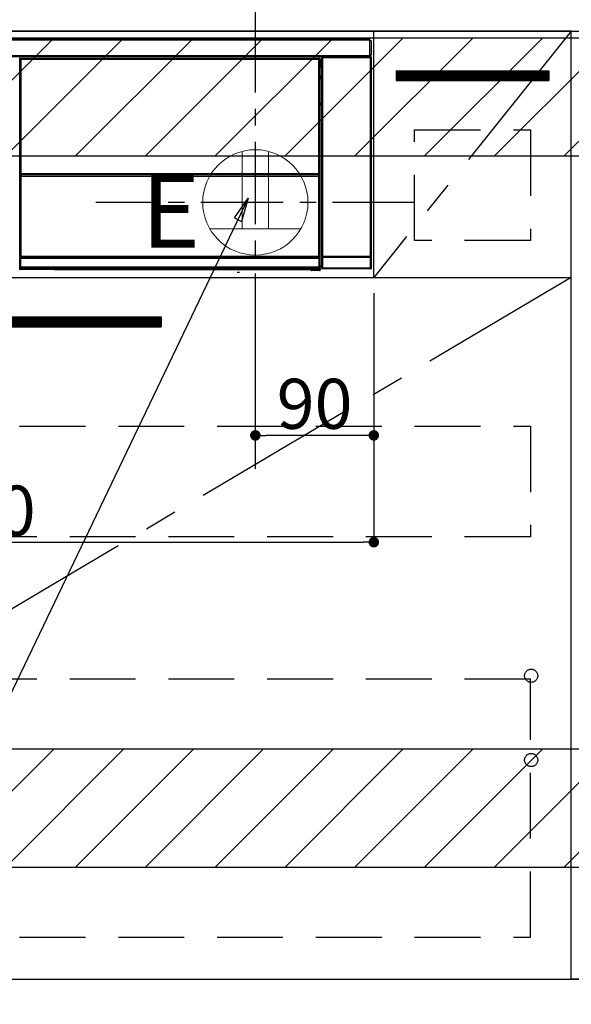
# Model space of a CAD drawing. Extents: x 83844 to 110317, y -22053 to -13183.
# Drawn here: x 100098 to 100517, y -19896 to -19148 of the extents above; entities that cross this region are included whole.
import ezdxf

# ---------------------------------------------------------------- set-up
doc = ezdxf.new("R2010")
doc.units = 0
doc.header["$LTSCALE"] = 50
doc.header["$MEASUREMENT"] = 0
doc.linetypes.add('CENTER', pattern=[2, 1.25, -0.25, 0.25, -0.25])
doc.linetypes.add('HIDDEN', pattern=[0.375, 0.25, -0.125])
doc.layers.get('0').update_dxf_attribs({"linetype": 'CONTINUOUS'})
doc.layers.get('DEFPOINTS').update_dxf_attribs({"color": 146, "linetype": 'CONTINUOUS'})
for name, color, linetype in [('120-キャビネット（外）', 7, 'CONTINUOUS'), ('121-キャビネット（中）', 253, 'HIDDEN'), ('122-扉', 6, 'CONTINUOUS'), ('123-扉向き', 231, 'CENTER'), ('126-甲板', 2, 'CONTINUOUS'), ('150-機器', 8, 'CONTINUOUS'), ('160-文字', 254, 'CONTINUOUS'), ('180-補助', 161, 'CONTINUOUS')]:
    doc.layers.add(name, color=color, linetype=linetype)
doc.styles.add('KH001', font='txt')
doc.styles.add('ＭＳ ゴシック', font='txt', dxfattribs={"height": 10})
doc.dimstyles.new('KH1xx015', dxfattribs={"dimscale": 10, "dimtxt": 3.8, "dimasz": 0.8, "dimexe": 0.3, "dimexo": 1.2, "dimgap": 0.5, "dimtad": 3, "dimdec": 1, "dimdsep": 46, "dimlunit": 6, "dimtxsty": 'KH001', "dimblk": 'DOT', "dimcen": 1, "dimdle": 1, "dimclrd": 256, "dimclre": 256, "dimclrt": 256, "dimadec": 0, "dimazin": 0, "dimtfac": 1, "dimtdec": 1, "dimtix": 1, "dimtmove": 2, "dimatfit": 3, "dimldrblk": 'CLOSEDBLANK', "dimfxl": 1, "dimtolj": 1, "dimtzin": 0, "dimlwd": -1, "dimlwe": -1, "dimarcsym": 0})
doc.dimstyles.new('KH1xx030', dxfattribs={"dimscale": 30, "dimtxt": 2, "dimasz": 0.6, "dimexe": 0.3, "dimexo": 1.2, "dimgap": 0.5, "dimtad": 3, "dimdec": 1, "dimdsep": 46, "dimlunit": 6, "dimtxsty": 'KH001', "dimblk": 'DOT', "dimcen": 1, "dimdle": 1, "dimclrd": 256, "dimclre": 256, "dimclrt": 256, "dimadec": 0, "dimazin": 0, "dimtfac": 1, "dimtdec": 1, "dimtix": 1, "dimtmove": 2, "dimatfit": 3, "dimldrblk": 'CLOSEDBLANK', "dimfxl": 1, "dimtolj": 1, "dimtzin": 0, "dimlwd": -1, "dimlwe": -1, "dimarcsym": 0})
pattern_1 = [(45, (-142593.97, -4564.055), (-26.5165043, 26.5165043), [])]
pattern_2 = [(45, (-142593.97, -5104.055), (-26.5165043, 26.5165043), [])]

# ---------------------------------------------------------------- blocks, each defined once
blk = doc.blocks.new('_Dot')
at = {"color": 0, "linetype": 'ByBlock', "lineweight": -2}
blk.add_line((-0.5, 0), (-1, 0), dxfattribs=at)
at = {"color": 0, "linetype": 'ByBlock', "const_width": 0.5}
blk.add_lwpolyline([(-0.25, 0, 1), (0.25, 0, 1)], format="xyb", close=True, dxfattribs=at)
blk = doc.blocks.new('*D109')
at = {"layer": 'DEFPOINTS', "transparency": 16777216}
for p, q in [((100277.16, -19355.95), (100277.16, -19466.92)), ((100367.16, -19355.95), (100367.16, -19466.92)), ((100359.16, -19463.92), (100285.16, -19463.92))]:
    blk.add_line(p, q, dxfattribs=at)
at = {"layer": 'DEFPOINTS', "color": 0, "transparency": 16777216}
for p in [(100277.16, -19343.95), (100367.16, -19343.95), (100277.16, -19463.92)]:
    blk.add_point(p, dxfattribs=at)
at = {"layer": 'DEFPOINTS', "transparency": 16777216, "xscale": 8, "yscale": 8, "zscale": 8, "rotation": 180}
blk.add_blockref('_Dot', (100277.16, -19463.92), dxfattribs=at)
at = {"layer": 'DEFPOINTS', "transparency": 16777216, "xscale": 8, "yscale": 8, "zscale": 8}
blk.add_blockref('_Dot', (100367.16, -19463.92), dxfattribs=at)
at = {"layer": 'DEFPOINTS', "transparency": 16777216, "insert": (100322.16, -19439.92), "char_height": 38, "attachment_point": 5, "style": 'KH001'}
blk.add_mtext('\\A1;90', dxfattribs=at)
blk = doc.blocks.new('_ClosedBlank')
at = {"color": 0, "linetype": 'ByBlock', "lineweight": -2}
for p, q in [((-1, 0.167), (0, 0)), ((-1, 0.167), (-1, -0.167)), ((0, 0), (-1, -0.167))]:
    blk.add_line(p, q, dxfattribs=at)
blk = doc.blocks.new('*D110')
at = {"layer": 'DEFPOINTS', "transparency": 16777216}
for p, q in [((99767.16, -19355.95), (99767.16, -19548.03)), ((100367.16, -19355.95), (100367.16, -19548.03)), ((99775.16, -19545.03), (100359.16, -19545.03))]:
    blk.add_line(p, q, dxfattribs=at)
at = {"layer": 'DEFPOINTS', "color": 0, "transparency": 16777216}
for p in [(99767.16, -19343.95), (100367.16, -19343.95), (100367.16, -19545.03)]:
    blk.add_point(p, dxfattribs=at)
at = {"layer": 'DEFPOINTS', "transparency": 16777216, "xscale": 8, "yscale": 8, "zscale": 8, "rotation": 180}
blk.add_blockref('_Dot', (99767.16, -19545.03), dxfattribs=at)
at = {"layer": 'DEFPOINTS', "transparency": 16777216, "xscale": 8, "yscale": 8, "zscale": 8}
blk.add_blockref('_Dot', (100367.16, -19545.03), dxfattribs=at)
at = {"layer": 'DEFPOINTS', "transparency": 16777216, "insert": (100067.16, -19521.03), "char_height": 38, "attachment_point": 5, "style": 'KH001'}
blk.add_mtext('\\A1;600', dxfattribs=at)
blk = doc.blocks.new('HT-F6S_S')
at = {"layer": '150-機器', "color": 13, "linetype": 'Continuous'}
for p, q in [((-296.8, -45.78), (296.8, -45.78)), ((296.8, -46.88), (-296.8, -46.88)), ((296.8, -45.78), (296.8, -46.88)), ((296.8, -46.88), (296.8, -46.98)), ((296.8, -46.98), (296.9, -46.98)), ((296.9, -58.28), (296.9, -46.98)), ((296.9, -46.98), (298, -46.98)), ((298, -46.98), (298, -58.28)), ((-296.8, -58.38), (296.8, -58.38)), ((296.8, -59.48), (-296.8, -59.48)), ((260.83, -59.48), (260.92, -59.56)), ((260.92, -59.48), (260.92, -59.56)), ((260.92, -59.56), (261, -59.64)), ((261, -59.64), (261, -60.14)), ((261, -59.64), (297.5, -59.64)), ((261.42, -59.57), (261.42, -59.48)), ((261.42, -59.57), (261.92, -59.57)), ((261.92, -59.57), (261.92, -59.48)), ((262.42, -59.56), (262.41, -59.48)), ((262.42, -59.56), (262.42, -59.48)), ((263.25, -59.53), (263.15, -59.48)), ((265.75, -59.53), (263.25, -59.53)), ((265.75, -59.48), (265.75, -59.53)), ((272.75, -59.53), (272.75, -59.48)), ((275.25, -59.53), (272.75, -59.53)), ((275.35, -59.48), (275.25, -59.53)), ((283.83, -59.49), (284.06, -59.6)), ((285.06, -59.61), (285.09, -59.61)), ((286.09, -59.6), (286.2, -59.55)), ((286.2, -59.48), (286.2, -59.55)), ((290.2, -59.55), (290.2, -59.48)), ((290.2, -59.55), (290.31, -59.6)), ((291.31, -59.61), (291.34, -59.61)), ((292.34, -59.6), (292.57, -59.49)), ((295.37, -59.48), (295.45, -59.57)), ((295.45, -59.57), (295.45, -59.48)), ((295.45, -59.57), (296.15, -59.57)), ((296.15, -59.57), (296.15, -59.48)), ((296.9, -58.28), (296.8, -58.28)), ((296.8, -58.28), (296.8, -58.38)), ((296.8, -58.38), (296.8, -59.48)), ((298, -58.28), (296.9, -58.28)), ((297.14, -58.28), (297.14, -59.56)), ((297.31, -59.54), (297.31, -58.28)), ((297.31, -59.54), (297.37, -59.48)), ((297.37, -58.28), (297.37, -59.48)), ((297.67, -59.48), (297.37, -59.48)), ((297.5, -59.64), (297.67, -59.48)), ((297.5, -60.14), (297.5, -59.64)), ((31.09, -61.19), (30.86, -60.96)), ((31.09, -152.19), (31.09, -61.19)), ((31.09, -61.19), (31.17, -61.19)), ((31.17, -61.27), (31.17, -211.5)), ((31.29, -61.39), (31.17, -61.27)), ((31.29, -147.43), (31.29, -61.39)), ((31.29, -61.39), (31.79, -61.39)), ((31.36, -60.46), (31.59, -60.69)), ((31.36, -60.46), (258.74, -60.46)), ((31.59, -60.69), (258.51, -60.69)), ((31.59, -60.69), (31.59, -60.77)), ((31.67, -60.77), (31.79, -60.89)), ((258.43, -60.77), (31.67, -60.77)), ((31.79, -61.39), (31.79, -60.89)), ((31.79, -60.89), (258.31, -60.89)), ((258.31, -61.39), (31.79, -61.39)), ((31.79, -61.39), (31.79, -147.43)), ((258.31, -60.89), (258.43, -60.77)), ((258.31, -61.39), (258.31, -60.89)), ((258.31, -147.43), (258.31, -61.39)), ((258.31, -61.39), (258.81, -61.39)), ((258.51, -60.69), (258.74, -60.46)), ((258.51, -60.69), (258.51, -60.77)), ((258.93, -61.27), (258.81, -61.39)), ((258.81, -61.39), (258.81, -147.43)), ((259.01, -61.19), (258.93, -61.19)), ((258.93, -61.27), (258.93, -75.9)), ((259.24, -60.96), (259.01, -61.19)), ((259.01, -61.19), (259.01, -73.91)), ((259.24, -62.01), (259.17, -62.08)), ((259.17, -62.08), (259.17, -66.48)), ((260.33, -63.7), (259.17, -63.7)), ((259.17, -65.1), (260.33, -65.1)), ((260.33, -66.3), (259.17, -66.3)), ((259.17, -66.48), (259.27, -66.59)), ((259.17, -67.1), (259.27, -67)), ((259.17, -67.1), (260.33, -67.1)), ((259.24, -60.96), (259.24, -62.01)), ((259.27, -67), (259.27, -66.59)), ((260.33, -66.9), (259.27, -66.9)), ((259.27, -67), (260.33, -67)), ((260.5, -60.14), (260.33, -59.98)), ((260.33, -59.98), (260.33, -90.43)), ((260.5, -210.75), (260.5, -60.14)), ((260.5, -60.14), (261, -60.14)), ((261, -60.14), (261, -210.75)), ((297.5, -60.14), (261, -60.14)), ((297.5, -210.75), (297.5, -60.14)), ((297.5, -60.14), (298, -60.14)), ((298.17, -59.98), (298, -60.14)), ((298, -60.14), (298, -210.75)), ((298.17, -219.91), (298.17, -59.98)), ((259.01, -73.91), (258.93, -73.91)), ((259.16, -74.57), (258.93, -74.57)), ((258.93, -74.59), (259.16, -74.59)), ((259.01, -73.91), (259.16, -74.06)), ((259.16, -74.06), (259.16, -67.6)), ((260.33, -67.6), (259.16, -67.6)), ((259.16, -74.07), (259.16, -74.06)), ((259.16, -74.07), (259.66, -74.07)), ((259.17, -74.56), (259.16, -74.57)), ((259.16, -74.57), (259.16, -74.57)), ((259.16, -75.59), (259.16, -74.57)), ((259.2, -74.53), (259.17, -74.56)), ((259.25, -74.48), (259.2, -74.53)), ((259.31, -74.42), (259.25, -74.48)), ((259.38, -74.34), (259.31, -74.42)), ((259.47, -74.26), (259.38, -74.34)), ((259.56, -74.16), (259.47, -74.26)), ((259.66, -74.07), (259.56, -74.16)), ((259.66, -74.07), (259.66, -75.59)), ((259.1, -76.07), (258.93, -75.9)), ((259.1, -76.07), (259.1, -94.33)), ((260.33, -76.07), (259.1, -76.07)), ((259.16, -75.59), (259.66, -75.59)), ((259.66, -75.59), (259.66, -76.07)), ((259.66, -75.59), (260.33, -75.59)), ((258.93, -94.5), (259.1, -94.33)), ((258.93, -94.5), (258.93, -211)), ((260.33, -95.81), (258.93, -95.81)), ((258.93, -95.83), (260.33, -95.83)), ((258.93, -96.49), (259.01, -96.49)), ((259.16, -96.34), (259.01, -96.49)), ((259.01, -96.49), (259.01, -152.19)), ((259.1, -94.33), (260.33, -94.33)), ((259.16, -96.34), (259.16, -96.33)), ((260.33, -96.33), (259.16, -96.33)), ((259.16, -218.3), (259.16, -96.34)), ((260.33, -95.82), (260.33, -94.33)), ((31.29, -148.01), (31.29, -147.43)), ((31.79, -147.43), (31.29, -147.43)), ((31.79, -148.01), (31.29, -148.01)), ((31.34, -150.27), (31.31, -149.01)), ((31.31, -149.01), (31.31, -149.01)), ((31.79, -147.43), (31.79, -148.01)), ((31.79, -148.01), (258.31, -148.01)), ((31.81, -148.67), (31.81, -148.51)), ((31.81, -148.51), (258.29, -148.51)), ((31.81, -148.51), (31.81, -148.51)), ((258.29, -148.51), (31.81, -148.51)), ((31.81, -148.67), (31.84, -149.93)), ((258.29, -148.67), (31.81, -148.67)), ((258.27, -149.93), (258.29, -148.67)), ((258.29, -148.67), (258.29, -148.51)), ((258.29, -148.51), (258.29, -148.51)), ((258.31, -148.01), (258.31, -147.43)), ((258.81, -147.43), (258.31, -147.43)), ((258.81, -148.01), (258.31, -148.01)), ((258.79, -149.01), (258.76, -150.27)), ((258.79, -149.01), (258.79, -149.01)), ((258.81, -147.43), (258.81, -148.01)), ((31.09, -211.54), (31.09, -152.19)), ((31.09, -152.19), (31.17, -152.19)), ((31.84, -150.27), (31.34, -150.27)), ((31.34, -211.33), (31.34, -150.27)), ((31.84, -149.93), (31.84, -150.27)), ((31.84, -149.93), (258.27, -149.93)), ((258.27, -150.27), (31.84, -150.27)), ((31.84, -150.27), (31.84, -210.83)), ((258.27, -149.93), (258.27, -150.27)), ((258.27, -210.83), (258.27, -150.27)), ((258.76, -150.27), (258.27, -150.27)), ((258.76, -150.27), (258.76, -210.83)), ((258.93, -152.19), (259.01, -152.19)), ((259.01, -152.19), (259.01, -211.54)), ((260.33, -170.46), (260.33, -219.91)), ((31.59, -211.54), (31.09, -211.54)), ((31.15, -212.54), (31.11, -212.54)), ((31.15, -219.32), (31.15, -212.54)), ((31.65, -212.54), (31.15, -212.54)), ((31.34, -211.33), (31.17, -211.5)), ((258.43, -211.5), (31.17, -211.5)), ((31.34, -211.33), (31.35, -211.32)), ((258.27, -211.33), (31.34, -211.33)), ((31.35, -211.32), (31.38, -211.29)), ((31.38, -211.29), (31.42, -211.25)), ((31.42, -211.25), (31.48, -211.18)), ((31.48, -211.18), (31.56, -211.11)), ((31.56, -211.11), (31.65, -211.02)), ((31.59, -211.5), (31.59, -211.54)), ((31.59, -211.54), (258.51, -211.54)), ((31.61, -212.04), (31.65, -212.04)), ((31.65, -211.02), (31.74, -210.93)), ((31.65, -212.04), (31.65, -212.54)), ((31.65, -212.04), (258.45, -212.04)), ((31.65, -212.54), (31.65, -218.83)), ((258.45, -212.54), (31.65, -212.54)), ((31.74, -210.93), (31.84, -210.83)), ((31.84, -210.83), (258.27, -210.83)), ((258.27, -210.83), (258.76, -210.83)), ((258.27, -211.33), (258.27, -210.83)), ((258.43, -211.5), (258.27, -211.33)), ((258.45, -212.04), (258.45, -212.54)), ((258.45, -212.04), (258.49, -212.04)), ((258.45, -218.83), (258.45, -212.54)), ((258.95, -212.54), (258.45, -212.54)), ((258.51, -211.54), (258.51, -211.49)), ((259.01, -211.54), (258.51, -211.54)), ((258.76, -210.83), (258.93, -211)), ((258.95, -212.54), (258.95, -219.32)), ((258.99, -212.54), (258.95, -212.54)), ((260.93, -211.81), (260.43, -211.81)), ((260.43, -219.82), (260.43, -211.81)), ((260.44, -210.81), (260.5, -210.75)), ((260.5, -210.75), (261, -210.75)), ((297.57, -211.81), (260.93, -211.81)), ((260.93, -211.81), (260.93, -219.82)), ((261, -211.25), (260.94, -211.31)), ((260.94, -211.31), (297.56, -211.31)), ((261, -210.75), (297.5, -210.75)), ((261, -211.25), (261, -210.75)), ((297.5, -211.25), (261, -211.25)), ((297.5, -210.75), (297.5, -211.25)), ((297.5, -210.75), (298, -210.75)), ((297.56, -211.31), (297.5, -211.25)), ((298.07, -211.81), (297.57, -211.81)), ((297.57, -219.82), (297.57, -211.81)), ((298, -210.75), (298.06, -210.81)), ((298.07, -211.81), (298.07, -219.82)), ((30.84, -220.49), (31.2, -220.13)), ((31.2, -219.37), (31.15, -219.32)), ((31.2, -220.13), (31.2, -219.37)), ((31.2, -219.37), (31.7, -219.37)), ((31.2, -220.13), (31.7, -220.13)), ((31.7, -220.63), (31.34, -220.99)), ((57.4, -220.99), (31.34, -220.99)), ((31.66, -218.83), (31.65, -218.83)), ((31.66, -218.83), (31.7, -218.87)), ((31.66, -218.83), (258.44, -218.83)), ((31.7, -219.37), (31.7, -218.87)), ((31.7, -218.87), (258.4, -218.87)), ((258.4, -219.37), (31.7, -219.37)), ((31.7, -219.37), (31.7, -220.13)), ((31.7, -220.13), (258.4, -220.13)), ((31.7, -220.63), (31.7, -220.13)), ((258.4, -220.63), (31.7, -220.63)), ((57.4, -220.99), (57.4, -221)), ((57.4, -221), (252.27, -221)), ((74.03, -220.71), (74.02, -220.94)), ((74.02, -220.94), (231.88, -220.94)), ((231.87, -220.71), (74.03, -220.71)), ((196.31, -223.11), (198.05, -222.92)), ((231.88, -220.94), (231.87, -220.71)), ((252.27, -221.3), (252.27, -220.96)), ((252.77, -221.3), (252.27, -221.3)), ((252.77, -220.95), (258.72, -220.95)), ((252.77, -220.95), (252.77, -221.3)), ((252.77, -221.3), (252.77, -221.8)), ((252.77, -221.3), (258.73, -221.3)), ((258.73, -221.8), (252.77, -221.8)), ((258.4, -218.87), (258.44, -218.83)), ((258.4, -219.37), (258.4, -218.87)), ((258.4, -220.13), (258.4, -219.37)), ((258.4, -219.37), (258.9, -219.37)), ((258.4, -220.13), (258.9, -220.13)), ((258.4, -220.63), (258.4, -220.13)), ((258.72, -220.95), (258.4, -220.63)), ((258.45, -218.83), (258.44, -218.83)), ((258.72, -220.95), (258.73, -220.95)), ((258.73, -221.3), (258.73, -220.95)), ((258.73, -221.8), (258.73, -221.3)), ((259.23, -221.3), (258.73, -221.3)), ((258.77, -221.8), (258.73, -221.8)), ((258.95, -219.32), (258.9, -219.37)), ((258.9, -219.37), (258.9, -220.13)), ((258.9, -220.13), (259.23, -220.46)), ((259.16, -218.3), (260.33, -218.3)), ((259.17, -218.8), (259.27, -218.9)), ((260.33, -218.8), (259.17, -218.8)), ((259.23, -220.46), (259.23, -221.3)), ((259.23, -221.3), (259.27, -221.3)), ((259.27, -221.3), (259.27, -218.9)), ((260.33, -218.9), (259.27, -218.9)), ((260.33, -219.91), (260.43, -219.82)), ((260.93, -219.82), (260.43, -219.82)), ((260.93, -220.32), (260.83, -220.41)), ((297.67, -220.41), (260.83, -220.41)), ((260.93, -219.82), (260.93, -220.32)), ((260.93, -219.82), (297.57, -219.82)), ((297.57, -220.32), (260.93, -220.32)), ((297.57, -220.32), (297.57, -219.82)), ((298.07, -219.82), (297.57, -219.82)), ((297.67, -220.41), (297.57, -220.32)), ((298.07, -219.82), (298.17, -219.91))]:
    blk.add_line(p, q, dxfattribs=at)
for points in [[(260.83, -59.48), (260.77, -59.49), (260.71, -59.5), (260.65, -59.52), (260.59, -59.54), (260.54, -59.58), (260.49, -59.62), (260.45, -59.66), (260.41, -59.71), (260.38, -59.77), (260.36, -59.82), (260.34, -59.88), (260.34, -59.95), (260.33, -59.98)], [(265.75, -59.53), (265.78, -59.54), (265.86, -59.54), (265.99, -59.54), (266.18, -59.55), (266.41, -59.55), (266.69, -59.55), (267.01, -59.56), (267.36, -59.56), (267.74, -59.56), (268.15, -59.56), (268.57, -59.56), (269, -59.56), (269.44, -59.56), (269.87, -59.56), (270.3, -59.56), (270.71, -59.56), (271.09, -59.56), (271.45, -59.56), (271.77, -59.55), (272.05, -59.55), (272.29, -59.55), (272.49, -59.55), (272.63, -59.54), (272.71, -59.54), (272.75, -59.53), (272.75, -59.53)], [(283.83, -59.49), (283.82, -59.49), (283.8, -59.49), (283.76, -59.49), (283.7, -59.49), (283.63, -59.48), (283.55, -59.48), (283.46, -59.48), (283.36, -59.48), (283.25, -59.48), (283.13, -59.48), (283.01, -59.48), (282.89, -59.48), (282.83, -59.48)], [(284.06, -59.6), (284.07, -59.6), (284.1, -59.61), (284.14, -59.61), (284.19, -59.61), (284.26, -59.61), (284.34, -59.61), (284.43, -59.61), (284.53, -59.61), (284.64, -59.61), (284.76, -59.61), (284.88, -59.61), (285.01, -59.61), (285.06, -59.61)], [(285.09, -59.61), (285.22, -59.61), (285.34, -59.61), (285.46, -59.61), (285.57, -59.61), (285.68, -59.61), (285.78, -59.61), (285.86, -59.61), (285.94, -59.61), (286, -59.61), (286.04, -59.61), (286.08, -59.61), (286.09, -59.6), (286.09, -59.6)], [(286.2, -59.55), (286.21, -59.55), (286.25, -59.56), (286.33, -59.56), (286.43, -59.56), (286.56, -59.56), (286.71, -59.56), (286.89, -59.56), (287.09, -59.57), (287.31, -59.57), (287.54, -59.57), (287.78, -59.57), (288.02, -59.57), (288.27, -59.57), (288.52, -59.57), (288.77, -59.57), (289, -59.57), (289.22, -59.57), (289.43, -59.56), (289.62, -59.56), (289.78, -59.56), (289.92, -59.56), (290.04, -59.56), (290.12, -59.56), (290.17, -59.55), (290.2, -59.55), (290.2, -59.55)], [(290.31, -59.6), (290.32, -59.6), (290.34, -59.61), (290.38, -59.61), (290.44, -59.61), (290.5, -59.61), (290.59, -59.61), (290.68, -59.61), (290.78, -59.61), (290.89, -59.61), (291.01, -59.61), (291.13, -59.61), (291.25, -59.61), (291.31, -59.61)], [(291.34, -59.61), (291.46, -59.61), (291.59, -59.61), (291.71, -59.61), (291.82, -59.61), (291.92, -59.61), (292.02, -59.61), (292.11, -59.61), (292.18, -59.61), (292.24, -59.61), (292.29, -59.61), (292.32, -59.61), (292.34, -59.6), (292.34, -59.6)], [(293.57, -59.48), (293.44, -59.48), (293.32, -59.48), (293.2, -59.48), (293.09, -59.48), (292.98, -59.48), (292.89, -59.48), (292.8, -59.48), (292.73, -59.49), (292.66, -59.49), (292.62, -59.49), (292.59, -59.49), (292.57, -59.49), (292.57, -59.49)], [(296.15, -59.57), (296.27, -59.57), (296.39, -59.57), (296.51, -59.57), (296.63, -59.57), (296.73, -59.57), (296.83, -59.57), (296.91, -59.57), (296.99, -59.56), (297.05, -59.56), (297.09, -59.56), (297.13, -59.56), (297.14, -59.56)], [(297.14, -59.56), (297.31, -59.54)], [(298.17, -59.98), (298.16, -59.92), (298.15, -59.86), (298.13, -59.8), (298.1, -59.74), (298.07, -59.69), (298.03, -59.64), (297.99, -59.6), (297.94, -59.56), (297.88, -59.53), (297.82, -59.51), (297.76, -59.49), (297.7, -59.48), (297.67, -59.48)], [(31.36, -60.46), (31.3, -60.47), (31.24, -60.48), (31.18, -60.5), (31.12, -60.52), (31.07, -60.56), (31.02, -60.6), (30.98, -60.64), (30.94, -60.69), (30.91, -60.75), (30.89, -60.81), (30.87, -60.87), (30.86, -60.93), (30.86, -60.96)], [(31.67, -60.77), (31.61, -60.77), (31.55, -60.78), (31.49, -60.8), (31.43, -60.83), (31.38, -60.86), (31.33, -60.9), (31.29, -60.95), (31.25, -61), (31.22, -61.05), (31.19, -61.11), (31.18, -61.17), (31.17, -61.23), (31.17, -61.27)], [(258.93, -61.27), (258.93, -61.21), (258.92, -61.15), (258.9, -61.09), (258.87, -61.03), (258.84, -60.98), (258.8, -60.93), (258.75, -60.89), (258.7, -60.85), (258.65, -60.82), (258.59, -60.79), (258.53, -60.78), (258.47, -60.77), (258.43, -60.77)], [(259.24, -60.96), (259.23, -60.9), (259.22, -60.84), (259.2, -60.78), (259.18, -60.72), (259.14, -60.67), (259.1, -60.62), (259.06, -60.58), (259.01, -60.54), (258.95, -60.51), (258.89, -60.49), (258.83, -60.47), (258.77, -60.46), (258.74, -60.46)], [(259.17, -67.1), (259.17, -67.11), (259.17, -67.12), (259.16, -67.14), (259.16, -67.17), (259.16, -67.2), (259.16, -67.24), (259.16, -67.29), (259.16, -67.34), (259.16, -67.4), (259.16, -67.45), (259.16, -67.51), (259.16, -67.58), (259.16, -67.6)], [(258.93, -74.49), (258.98, -74.45), (259.03, -74.41), (259.06, -74.36), (259.1, -74.3), (259.12, -74.25), (259.14, -74.19), (259.16, -74.13), (259.16, -74.07)], [(259.16, -96.33), (259.15, -96.27), (259.14, -96.21), (259.12, -96.15), (259.1, -96.09), (259.06, -96.04), (259.02, -95.99), (258.98, -95.95), (258.93, -95.91)], [(31.29, -148.01), (31.29, -148.13), (31.29, -148.26), (31.29, -148.37), (31.29, -148.49), (31.29, -148.59), (31.3, -148.69), (31.3, -148.78), (31.3, -148.85), (31.3, -148.91), (31.3, -148.96), (31.31, -148.99), (31.31, -149.01), (31.31, -149.01)], [(31.79, -148.01), (31.79, -148.07), (31.79, -148.13), (31.79, -148.19), (31.79, -148.25), (31.79, -148.3), (31.8, -148.35), (31.8, -148.39), (31.8, -148.43), (31.8, -148.46), (31.8, -148.48), (31.81, -148.5), (31.81, -148.51), (31.81, -148.51)], [(258.29, -148.51), (258.29, -148.5), (258.3, -148.49), (258.3, -148.47), (258.3, -148.44), (258.3, -148.41), (258.3, -148.37), (258.3, -148.32), (258.31, -148.27), (258.31, -148.22), (258.31, -148.16), (258.31, -148.1), (258.31, -148.04), (258.31, -148.01)], [(258.79, -149.01), (258.79, -149), (258.8, -148.97), (258.8, -148.93), (258.8, -148.88), (258.8, -148.81), (258.8, -148.73), (258.8, -148.64), (258.81, -148.53), (258.81, -148.42), (258.81, -148.31), (258.81, -148.19), (258.81, -148.06), (258.81, -148.01)], [(31.09, -211.54), (31.09, -211.66), (31.09, -211.79), (31.1, -211.91), (31.1, -212.02), (31.1, -212.12), (31.1, -212.22), (31.1, -212.31), (31.1, -212.38), (31.1, -212.44), (31.11, -212.49), (31.11, -212.52), (31.11, -212.54), (31.11, -212.54)], [(31.59, -211.54), (31.59, -211.6), (31.59, -211.66), (31.6, -211.72), (31.6, -211.78), (31.6, -211.83), (31.6, -211.88), (31.6, -211.92), (31.6, -211.96), (31.6, -211.99), (31.61, -212.01), (31.61, -212.03), (31.61, -212.04), (31.61, -212.04)], [(258.43, -211.5), (258.49, -211.5), (258.55, -211.48), (258.61, -211.47), (258.67, -211.44), (258.72, -211.41), (258.77, -211.37), (258.81, -211.32), (258.85, -211.27), (258.88, -211.22), (258.91, -211.16), (258.92, -211.1), (258.93, -211.04), (258.93, -211)], [(258.49, -212.04), (258.49, -212.04), (258.49, -212.02), (258.49, -212), (258.5, -211.98), (258.5, -211.95), (258.5, -211.91), (258.5, -211.86), (258.5, -211.81), (258.5, -211.76), (258.51, -211.7), (258.51, -211.64), (258.51, -211.58), (258.51, -211.54)], [(258.99, -212.54), (258.99, -212.53), (258.99, -212.51), (258.99, -212.47), (259, -212.42), (259, -212.35), (259, -212.27), (259, -212.18), (259, -212.08), (259, -211.97), (259, -211.85), (259.01, -211.73), (259.01, -211.61), (259.01, -211.54)], [(260.44, -210.81), (260.44, -210.82), (260.44, -210.84), (260.44, -210.88), (260.44, -210.93), (260.43, -211), (260.43, -211.08), (260.43, -211.17), (260.43, -211.27), (260.43, -211.38), (260.43, -211.5), (260.43, -211.62), (260.43, -211.75), (260.43, -211.81)], [(260.94, -211.31), (260.94, -211.31), (260.94, -211.32), (260.94, -211.34), (260.94, -211.37), (260.93, -211.4), (260.93, -211.44), (260.93, -211.49), (260.93, -211.54), (260.93, -211.6), (260.93, -211.65), (260.93, -211.71), (260.93, -211.78), (260.93, -211.81)], [(297.57, -211.81), (297.57, -211.74), (297.57, -211.68), (297.57, -211.62), (297.57, -211.57), (297.57, -211.51), (297.57, -211.47), (297.57, -211.42), (297.56, -211.39), (297.56, -211.36), (297.56, -211.33), (297.56, -211.32), (297.56, -211.31), (297.56, -211.31)], [(298.07, -211.81), (298.07, -211.68), (298.07, -211.56), (298.07, -211.44), (298.07, -211.33), (298.07, -211.22), (298.07, -211.13), (298.07, -211.04), (298.06, -210.97), (298.06, -210.91), (298.06, -210.86), (298.06, -210.83), (298.06, -210.81), (298.06, -210.81)], [(30.84, -220.49), (30.84, -220.55), (30.85, -220.62), (30.87, -220.67), (30.9, -220.73), (30.93, -220.78), (30.97, -220.83), (31.02, -220.88), (31.07, -220.91), (31.12, -220.94), (31.18, -220.97), (31.24, -220.98), (31.3, -220.99), (31.34, -220.99)], [(31.65, -218.83), (31.59, -218.84), (31.53, -218.85), (31.47, -218.87), (31.41, -218.9), (31.36, -218.93), (31.31, -218.97), (31.27, -219.01), (31.23, -219.06), (31.2, -219.12), (31.18, -219.18), (31.16, -219.24), (31.15, -219.3), (31.15, -219.32)], [(252.77, -220.95), (252.71, -220.95), (252.65, -220.95), (252.59, -220.95), (252.53, -220.95), (252.48, -220.95), (252.43, -220.95), (252.39, -220.95), (252.35, -220.95), (252.32, -220.95), (252.3, -220.95), (252.28, -220.95), (252.27, -220.96), (252.27, -220.96)], [(258.95, -219.32), (258.94, -219.26), (258.93, -219.2), (258.91, -219.14), (258.88, -219.09), (258.85, -219.04), (258.81, -218.99), (258.76, -218.95), (258.71, -218.91), (258.66, -218.88), (258.6, -218.86), (258.54, -218.84), (258.47, -218.83), (258.45, -218.83)], [(258.73, -220.95), (258.79, -220.94), (258.85, -220.93), (258.91, -220.91), (258.97, -220.88), (259.02, -220.85), (259.07, -220.81), (259.11, -220.76), (259.15, -220.71), (259.18, -220.66), (259.2, -220.6), (259.22, -220.54), (259.23, -220.48), (259.23, -220.46)], [(258.77, -221.8), (258.83, -221.8), (258.89, -221.78), (258.95, -221.77), (259.01, -221.74), (259.06, -221.71), (259.11, -221.67), (259.16, -221.62), (259.19, -221.57), (259.22, -221.52), (259.25, -221.46), (259.26, -221.4), (259.27, -221.34), (259.27, -221.3)], [(259.16, -218.3), (259.16, -218.36), (259.16, -218.42), (259.16, -218.48), (259.16, -218.54), (259.16, -218.59), (259.16, -218.64), (259.16, -218.68), (259.16, -218.72), (259.16, -218.75), (259.17, -218.77), (259.17, -218.79), (259.17, -218.8), (259.17, -218.8)], [(260.33, -219.91), (260.34, -219.98), (260.35, -220.04), (260.37, -220.1), (260.4, -220.15), (260.43, -220.21), (260.47, -220.25), (260.51, -220.3), (260.56, -220.33), (260.62, -220.36), (260.68, -220.39), (260.74, -220.4), (260.8, -220.41), (260.83, -220.41)], [(297.67, -220.41), (297.73, -220.41), (297.79, -220.4), (297.85, -220.38), (297.91, -220.35), (297.96, -220.32), (298.01, -220.28), (298.05, -220.23), (298.09, -220.18), (298.12, -220.13), (298.14, -220.07), (298.16, -220.01), (298.16, -219.95), (298.17, -219.91)]]:
    blk.add_lwpolyline(points, dxfattribs=at)
for centre, radius, start, end in [((261, -60.14), 0.5, 90.00759, 179.99113), ((261.29, -44.94), 14.63, 268.52497, 270.48381), ((262.05, -45.24), 14.33, 269.50017, 271.49959), ((297.5, -60.14), 0.5, 0.00693, 89.99435), ((31.59, -61.19), 0.5, 90.02082, 179.97961), ((31.79, -61.39), 0.5, 90.02082, 179.97961), ((258.31, -61.39), 0.5, 0.02325, 89.97761), ((258.51, -61.19), 0.5, 0.01839, 89.98246), ((258.51, -73.91), 0.5, 328.23386, 359.98596), ((259.66, -75.59), 0.5, 180, 252.77268), ((258.51, -96.49), 0.5, 0.01404, 31.76614), ((31.81, -149.01), 0.5, 90.02125, 179.98003), ((31.81, -149.01), 0.5, 90.01935, 179.98022), ((31.75, -149.11), 0.452, 82.4823, 167.0985), ((258.29, -149.01), 0.5, 0.01797, 89.97862), ((258.29, -149.01), 0.5, 0.01796, 89.98033), ((258.35, -149.11), 0.452, 12.89521, 97.52199), ((31.78, -150.37), 0.452, 82.48137, 167.09943), ((258.32, -150.37), 0.452, 12.90287, 97.51754), ((31.61, -212.54), 0.5, 90.00622, 180.00338), ((31.65, -212.54), 0.5, 90.00601, 180.0036), ((258.26, -210.83), 0.5, 270.02111, 359.97719), ((258.45, -212.54), 0.5, 0, 90), ((258.49, -212.54), 0.5, 0, 90), ((260.94, -210.81), 0.5, 180.00349, 269.9931), ((261, -210.75), 0.5, 180.00717, 269.99454), ((297.5, -210.75), 0.5, 270, 359.99477), ((297.56, -210.81), 0.5, 270.00886, 359.99114), ((31.7, -219.37), 0.5, 90.01911, 179.98025), ((31.7, -220.13), 0.5, 180.02146, 269.97918), ((252.77, -221.3), 0.5, 180, 270), ((258.4, -219.37), 0.5, 0.02281, 89.9789), ((258.4, -220.13), 0.5, 270.02282, 359.97547), ((258.73, -221.3), 0.5, 270, 0.00742), ((260.93, -219.82), 0.5, 180.0096, 269.99211), ((297.57, -219.82), 0.5, 270.00595, 359.99234)]:
    blk.add_arc(centre, radius, start, end, dxfattribs=at)
blk = doc.blocks.new('ｺﾝｾﾝﾄ 展開用')
at = {"layer": '160-文字', "color": 4, "linetype": 'Continuous', "lineweight": 20}
for p, q in [((-20, 34.64), (-20, -34.64)), ((38.73, 10), (-20, 10)), ((38.73, -10), (-20, -10))]:
    blk.add_line(p, q, dxfattribs=at)
blk.add_circle((0, 0), 40, dxfattribs=at)

msp = doc.modelspace()

# ---------------------------------------------------------------- hatches: boundary and pattern name
at = {"layer": '122-扉'}
h = msp.add_hatch(dxfattribs=at)
h.set_pattern_fill('ANSI31', color=256, style=0)
h.set_pattern_definition([(45, (-81448.85106, -24213.01909), (-0.08838834765, 0.08838834765), [])])
edge = h.paths.add_edge_path()
edge.add_line((100384.16, -19186.95), (100500.16, -19186.95))
edge.add_line((100500.16, -19186.95), (100500.16, -19194.45))
edge.add_line((100384.16, -19194.45), (100500.16, -19194.45))
edge.add_line((100384.16, -19186.95), (100384.16, -19194.45))
h = msp.add_hatch(dxfattribs=at)
h.set_pattern_fill('ANSI31', color=256, style=0)
h.set_pattern_definition([(45, (-81321.91934, -24410.90687), (-0.08838834765, 0.08838834765), [])])
edge = h.paths.add_edge_path()
edge.add_line((99928.66, -19373.95), (100205.66, -19373.95))
edge.add_line((100205.66, -19373.95), (100205.66, -19381.45))
edge.add_line((99928.66, -19381.45), (100205.66, -19381.45))
edge.add_line((99928.66, -19373.95), (99928.66, -19381.45))
at = {"layer": '180-補助'}
h = msp.add_hatch(dxfattribs=at)
h.set_pattern_fill('ANSI31', color=13, scale=300, style=0)
h.set_pattern_definition(pattern_1)
h.paths.add_polyline_path([(99595.16, -19161.95), (102336.16, -19161.95), (102336.16, -19251.95), (99595.16, -19251.95)])
h = msp.add_hatch(dxfattribs=at)
h.set_pattern_fill('ANSI31', color=13, scale=300, style=0)
h.set_pattern_definition(pattern_1)
h.paths.add_polyline_path([(99595.16, -19161.95), (102336.16, -19161.95), (102336.16, -19251.95), (99595.16, -19251.95)])
h = msp.add_hatch(dxfattribs=at)
h.set_pattern_fill('ANSI31', color=13, scale=300, style=0)
h.set_pattern_definition(pattern_2)
h.paths.add_polyline_path([(99595.16, -19701.95), (102336.16, -19701.95), (102336.16, -19791.95), (99595.16, -19791.95)])
h = msp.add_hatch(dxfattribs=at)
h.set_pattern_fill('ANSI31', color=13, scale=300, style=0)
h.set_pattern_definition(pattern_2)
h.paths.add_polyline_path([(99595.16, -19701.95), (102336.16, -19701.95), (102336.16, -19791.95), (99595.16, -19791.95)])

# ---------------------------------------------------------------- linework, layer by layer
at = {"layer": '120-キャビネット（外）', "color": 6}
for points in [[(100517.16, -19156.95), (99617.16, -19156.95), (99617.16, -19876.95), (100517.16, -19876.95)], [(100817.16, -19876.95), (100517.16, -19876.95), (100517.16, -19156.95), (100817.16, -19156.95)], [(99617.16, -19876.95), (102317.16, -19876.95), (102317.16, -19976.95), (99617.16, -19976.95)]]:
    msp.add_lwpolyline(points, close=True, dxfattribs=at)
at = {"layer": '121-キャビネット（中）', "color": 13, "ltscale": 4}
for points in [[(100398.16, -19231.95), (100486.16, -19231.95), (100486.16, -19315.95), (100398.16, -19315.95)], [(99648.16, -19456.95), (100486.16, -19456.95), (100486.16, -19540.95), (99648.16, -19540.95)], [(100486.16, -19649.05), (99648.16, -19649.05), (99648.16, -19845.05), (100486.16, -19845.05)]]:
    msp.add_lwpolyline(points, close=True, dxfattribs=at)
for centre in [(100486.66, -19646.45), (100486.66, -19710.45), (100486.66, -19710.45)]:
    msp.add_circle(centre, 5, dxfattribs=at)
at = {"layer": '122-扉'}
for p, q in [((100367.16, -19343.95), (100367.16, -19156.95)), ((100517.16, -19343.95), (100517.16, -19156.95)), ((100384.16, -19186.95), (100500.16, -19186.95)), ((100384.16, -19186.95), (100384.16, -19194.45)), ((100500.16, -19186.95), (100500.16, -19194.45)), ((100384.16, -19194.45), (100500.16, -19194.45)), ((99617.16, -19343.95), (100517.16, -19343.95)), ((99928.66, -19373.95), (100205.66, -19373.95)), ((100205.66, -19373.95), (100205.66, -19381.45)), ((99928.66, -19381.45), (100205.66, -19381.45))]:
    msp.add_line(p, q, dxfattribs=at)
at = {"layer": '123-扉向き', "ltscale": 2}
for p, q in [((100517.16, -19156.95), (100367.16, -19343.95)), ((100517.16, -19343.95), (99617.16, -19876.95))]:
    msp.add_line(p, q, dxfattribs=at)
at = {"layer": '126-甲板'}
msp.add_lwpolyline([(102339.16, -19116.95), (99595.16, -19116.95), (99595.16, -19156.95), (102339.16, -19156.95)], close=True, dxfattribs=at)
at = {"layer": '180-補助', "color": 13}
for points in [[(99595.16, -19161.95), (102336.16, -19161.95), (102336.16, -19251.95), (99595.16, -19251.95)], [(99595.16, -19161.95), (102336.16, -19161.95), (102336.16, -19251.95), (99595.16, -19251.95)], [(99595.16, -19701.95), (102336.16, -19701.95), (102336.16, -19791.95), (99595.16, -19791.95)], [(99595.16, -19701.95), (102336.16, -19701.95), (102336.16, -19791.95), (99595.16, -19791.95)]]:
    msp.add_lwpolyline(points, close=True, dxfattribs=at)
at = {"layer": 'DEFPOINTS', "linetype": 'CENTER'}
for p, q in [((100277.16, -19040.97), (100277.16, -19489.26)), ((100398.34, -19286.95), (100155.98, -19286.95))]:
    msp.add_line(p, q, dxfattribs=at)

# ---------------------------------------------------------------- block references
at = {"layer": '150-機器'}
msp.add_blockref('HT-F6S_S', (100067.16, -19116.95), dxfattribs=at)
at = {"layer": '160-文字', "rotation": 90}
msp.add_blockref('ｺﾝｾﾝﾄ 展開用', (100277.16, -19286.95), dxfattribs=at)

# ---------------------------------------------------------------- texts
at = {"layer": '160-文字', "color": 4, "lineweight": 0, "insert": (100190.4, -19265.41), "char_height": 56, "attachment_point": 1, "line_spacing_factor": 0.782827, "style": 'ＭＳ ゴシック'}
msp.add_mtext('E', dxfattribs=at)

# ---------------------------------------------------------------- dimensions: what is measured, and where the dimension line sits
at = {"layer": 'DEFPOINTS'}
for base, p1, p2, picture, middle in [((100367.16, -19545.03), (99767.16, -19343.95), (100367.16, -19343.95), '*D110', (100067.16, -19521.03)), ((100277.16, -19463.92), (100367.16, -19343.95), (100277.16, -19343.95), '*D109', (100322.16, -19439.92))]:
    dim = msp.add_linear_dim(base=base, p1=p1, p2=p2, dimstyle='KH1xx015', dxfattribs=at)
    dim.commit()
    dim.dimension.update_dxf_attribs({"geometry": picture, "text_midpoint": middle})

# ---------------------------------------------------------------- leaders
at = {"layer": '160-文字', "annotation_type": 0, "has_hookline": 1, "hookline_direction": 1, "text_width": 1397.06}
msp.add_leader([(100271.72, -19283.85), (99459.23, -20978.56), (99441.23, -20978.56)], dimstyle='KH1xx030', override={"dimgap": 0.5, "dimtad": 1}, dxfattribs=at)

doc.saveas('drawing.dxf')
